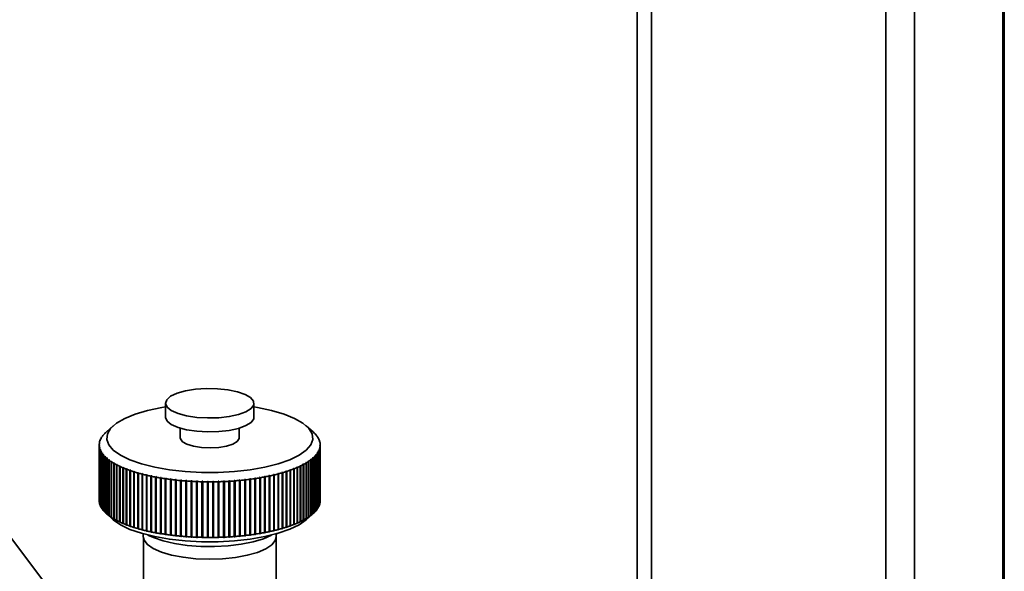
# Paper-space layout 'Blatt1' of a CAD drawing. Units: millimetres. Extents: x 0 to 5940, y 0 to 4200.
# Drawn here: x 5386 to 5519, y 1248 to 1323 of the extents above; entities that cross this region are included whole.
import ezdxf

# ---------------------------------------------------------------- set-up
doc = ezdxf.new("R2010")
doc.units = ezdxf.units.MM
doc.header["$LTSCALE"] = 10

psp = doc.layouts.new('Blatt1')

# ---------------------------------------------------------------- linework, layer by layer
at = {"color": 7, "linetype": 'Continuous', "lineweight": 35}
for p, q in [((5519.19, 1419.8), (5519.19, 815.09)), ((5519.38, 815.44), (5519.38, 1419.97)), ((5507.17, 1415.16), (5507.17, 804.48)), ((5503.3, 1401.41), (5503.3, 1157.46)), ((5471.5, 1373.37), (5471.5, 1161.46)), ((5469.56, 1371.66), (5469.56, 1160.92)), ((5405.54, 1271.04), (5405.54, 1269.15)), ((5417.54, 1269.15), (5417.54, 1271.04)), ((5397.25, 1266.9), (5397.29, 1266.94)), ((5397.32, 1266.98), (5397.28, 1266.93)), ((5397.28, 1266.93), (5397.28, 1266.93)), ((5397.29, 1266.94), (5397.32, 1266.98)), ((5397.49, 1267.13), (5397.53, 1267.18)), ((5398.44, 1267.98), (5397.51, 1267.15)), ((5407.54, 1267.66), (5407.54, 1266.33)), ((5415.54, 1266.33), (5415.54, 1267.66)), ((5425.57, 1267.15), (5424.63, 1267.98)), ((5425.73, 1267), (5425.68, 1267.04)), ((5425.68, 1267.04), (5425.72, 1267.01)), ((5425.72, 1267.01), (5425.76, 1266.97)), ((5425.73, 1267), (5425.73, 1267)), ((5396.62, 1265.78), (5396.57, 1265.73)), ((5396.57, 1265.7), (5396.62, 1265.75)), ((5396.57, 1265.73), (5396.57, 1265.71)), ((5396.62, 1265.75), (5396.62, 1265.78)), ((5396.63, 1265.94), (5396.68, 1265.99)), ((5396.69, 1266.02), (5396.64, 1265.98)), ((5396.64, 1265.98), (5396.64, 1265.95)), ((5396.68, 1265.99), (5396.69, 1266.02)), ((5396.73, 1266.19), (5396.78, 1266.23)), ((5396.8, 1266.26), (5396.75, 1266.22)), ((5396.75, 1266.22), (5396.75, 1266.2)), ((5396.78, 1266.23), (5396.8, 1266.26)), ((5396.87, 1266.43), (5396.92, 1266.47)), ((5396.94, 1266.5), (5396.89, 1266.46)), ((5396.89, 1266.46), (5396.89, 1266.45)), ((5396.92, 1266.47), (5396.94, 1266.5)), ((5397.04, 1266.67), (5397.09, 1266.71)), ((5397.11, 1266.74), (5397.07, 1266.7)), ((5397.07, 1266.7), (5397.07, 1266.69)), ((5397.09, 1266.71), (5397.11, 1266.74)), ((5425.95, 1266.76), (5425.9, 1266.81)), ((5425.9, 1266.81), (5425.93, 1266.78)), ((5425.93, 1266.78), (5425.98, 1266.73)), ((5425.95, 1266.76), (5425.95, 1266.76)), ((5426.14, 1266.53), (5426.09, 1266.57)), ((5426.09, 1266.57), (5426.11, 1266.54)), ((5426.11, 1266.54), (5426.16, 1266.49)), ((5426.14, 1266.51), (5426.14, 1266.53)), ((5426.29, 1266.29), (5426.24, 1266.33)), ((5426.24, 1266.33), (5426.26, 1266.3)), ((5426.26, 1266.3), (5426.31, 1266.25)), ((5426.29, 1266.27), (5426.29, 1266.29)), ((5426.4, 1266.04), (5426.35, 1266.09)), ((5426.35, 1266.09), (5426.37, 1266.06)), ((5426.37, 1266.06), (5426.42, 1266.01)), ((5426.4, 1266.02), (5426.4, 1266.04)), ((5426.48, 1265.8), (5426.43, 1265.85)), ((5426.43, 1265.85), (5426.44, 1265.81)), ((5426.44, 1265.81), (5426.49, 1265.77)), ((5426.48, 1265.77), (5426.48, 1265.8)), ((5426.53, 1265.56), (5426.48, 1265.6)), ((5426.48, 1265.6), (5426.48, 1265.57)), ((5426.48, 1265.57), (5426.53, 1265.52)), ((5426.53, 1265.53), (5426.53, 1265.56)), ((5396.59, 1265.53), (5396.54, 1265.49)), ((5396.54, 1265.45), (5396.59, 1265.5)), ((5396.54, 1265.49), (5396.54, 1265.46)), ((5396.54, 1265.38), (5396.54, 1257.84)), ((5396.59, 1265.29), (5396.54, 1265.24)), ((5396.54, 1265.24), (5396.54, 1257.7)), ((5396.55, 1265.21), (5396.6, 1265.26)), ((5396.55, 1257.67), (5396.55, 1265.21)), ((5396.63, 1265.05), (5396.58, 1265)), ((5396.58, 1265), (5396.58, 1257.45)), ((5396.59, 1265.5), (5396.59, 1265.53)), ((5396.6, 1265.26), (5396.59, 1265.29)), ((5396.59, 1265.25), (5396.59, 1265.29)), ((5396.59, 1264.96), (5396.64, 1265.01)), ((5396.59, 1257.42), (5396.59, 1264.96)), ((5396.64, 1265.01), (5396.63, 1265.05)), ((5396.63, 1265), (5396.63, 1265.05)), ((5396.71, 1264.8), (5396.66, 1264.75)), ((5396.66, 1264.75), (5396.66, 1257.21)), ((5396.67, 1264.72), (5396.72, 1264.77)), ((5396.67, 1257.18), (5396.67, 1264.72)), ((5396.72, 1264.77), (5396.71, 1264.8)), ((5396.71, 1264.76), (5396.71, 1264.8)), ((5396.82, 1264.56), (5396.77, 1264.51)), ((5396.77, 1264.51), (5396.77, 1256.97)), ((5396.78, 1264.48), (5396.83, 1264.53)), ((5396.78, 1256.94), (5396.78, 1264.48)), ((5396.83, 1264.53), (5396.82, 1264.56)), ((5396.82, 1264.51), (5396.82, 1264.56)), ((5396.96, 1264.32), (5396.91, 1264.27)), ((5396.91, 1264.27), (5396.91, 1256.73)), ((5396.93, 1264.24), (5396.98, 1264.29)), ((5396.93, 1256.7), (5396.93, 1264.24)), ((5396.98, 1264.29), (5396.96, 1264.32)), ((5396.96, 1264.26), (5396.96, 1264.32)), ((5426.16, 1264.39), (5426.13, 1264.35)), ((5426.13, 1264.35), (5426.18, 1264.3)), ((5426.2, 1264.34), (5426.16, 1264.39)), ((5426.16, 1264.33), (5426.16, 1264.39)), ((5426.18, 1264.3), (5426.18, 1256.76)), ((5426.2, 1256.79), (5426.2, 1264.34)), ((5426.29, 1264.63), (5426.28, 1264.59)), ((5426.28, 1264.59), (5426.32, 1264.54)), ((5426.34, 1264.58), (5426.29, 1264.63)), ((5426.29, 1264.58), (5426.29, 1264.63)), ((5426.32, 1264.54), (5426.32, 1257)), ((5426.34, 1257.04), (5426.34, 1264.58)), ((5426.39, 1264.87), (5426.38, 1264.84)), ((5426.38, 1264.84), (5426.43, 1264.79)), ((5426.44, 1264.82), (5426.39, 1264.87)), ((5426.39, 1264.83), (5426.39, 1264.87)), ((5426.43, 1264.79), (5426.43, 1257.25)), ((5426.44, 1257.28), (5426.44, 1264.82)), ((5426.46, 1265.11), (5426.45, 1265.08)), ((5426.45, 1265.08), (5426.5, 1265.03)), ((5426.51, 1265.07), (5426.46, 1265.11)), ((5426.46, 1265.07), (5426.46, 1265.11)), ((5426.53, 1265.31), (5426.48, 1265.36)), ((5426.48, 1265.36), (5426.48, 1265.32)), ((5426.48, 1265.32), (5426.48, 1265.36)), ((5426.48, 1265.32), (5426.53, 1265.28)), ((5426.5, 1265.03), (5426.5, 1257.49)), ((5426.51, 1257.52), (5426.51, 1265.07)), ((5426.53, 1257.77), (5426.53, 1265.31)), ((5426.53, 1265.28), (5426.53, 1257.73)), ((5426.54, 1257.84), (5426.54, 1265.38)), ((5397.14, 1264.08), (5397.09, 1264.03)), ((5397.09, 1264.03), (5397.09, 1256.49)), ((5397.12, 1264), (5397.17, 1264.05)), ((5397.12, 1256.46), (5397.12, 1264)), ((5397.17, 1264.05), (5397.14, 1264.08)), ((5397.14, 1264.02), (5397.14, 1264.08)), ((5397.36, 1263.85), (5397.31, 1263.8)), ((5397.31, 1263.8), (5397.31, 1256.26)), ((5397.34, 1263.77), (5397.39, 1263.82)), ((5397.34, 1256.22), (5397.34, 1263.77)), ((5397.39, 1263.82), (5397.36, 1263.85)), ((5397.36, 1263.78), (5397.36, 1263.85)), ((5397.61, 1263.62), (5397.56, 1263.57)), ((5397.56, 1263.57), (5397.56, 1256.02)), ((5397.6, 1263.54), (5397.64, 1263.59)), ((5397.6, 1255.99), (5397.6, 1263.54)), ((5397.64, 1263.59), (5397.61, 1263.62)), ((5397.61, 1263.55), (5397.61, 1263.62)), ((5397.89, 1263.39), (5397.84, 1263.34)), ((5397.84, 1263.34), (5397.84, 1255.8)), ((5397.93, 1263.36), (5397.89, 1263.39)), ((5397.89, 1263.32), (5397.89, 1263.39)), ((5397.89, 1263.31), (5397.93, 1263.36)), ((5397.89, 1255.77), (5397.89, 1263.31)), ((5398.21, 1263.17), (5398.16, 1263.12)), ((5398.16, 1263.12), (5398.16, 1255.58)), ((5398.25, 1263.14), (5398.21, 1263.17)), ((5398.21, 1255.54), (5398.21, 1263.17)), ((5398.21, 1263.09), (5398.25, 1263.14)), ((5398.21, 1255.55), (5398.21, 1263.09)), ((5398.55, 1262.96), (5398.51, 1262.9)), ((5398.51, 1262.9), (5398.51, 1255.36)), ((5398.6, 1262.93), (5398.55, 1262.96)), ((5398.55, 1255.32), (5398.55, 1262.96)), ((5398.56, 1262.87), (5398.6, 1262.93)), ((5424.62, 1263.02), (5424.57, 1262.99)), ((5424.57, 1262.99), (5424.61, 1262.93)), ((5424.61, 1262.93), (5424.61, 1255.39)), ((5424.66, 1262.96), (5424.62, 1263.02)), ((5424.62, 1255.38), (5424.62, 1263.02)), ((5424.66, 1255.42), (5424.66, 1262.96)), ((5424.96, 1263.23), (5424.91, 1263.2)), ((5424.91, 1263.2), (5424.96, 1263.15)), ((5425, 1263.18), (5424.96, 1263.23)), ((5424.96, 1263.15), (5424.96, 1263.23)), ((5424.96, 1263.15), (5424.96, 1255.61)), ((5425, 1255.64), (5425, 1263.18)), ((5425.26, 1263.46), (5425.22, 1263.43)), ((5425.22, 1263.43), (5425.27, 1263.37)), ((5425.31, 1263.4), (5425.26, 1263.46)), ((5425.26, 1263.38), (5425.26, 1263.46)), ((5425.27, 1263.37), (5425.27, 1255.83)), ((5425.31, 1255.86), (5425.31, 1263.4)), ((5425.5, 1263.65), (5425.55, 1263.6)), ((5425.59, 1263.63), (5425.54, 1263.68)), ((5425.54, 1263.61), (5425.54, 1263.68)), ((5425.55, 1263.6), (5425.55, 1256.06)), ((5425.59, 1256.09), (5425.59, 1263.63)), ((5425.78, 1263.91), (5425.75, 1263.88)), ((5425.75, 1263.88), (5425.8, 1263.83)), ((5425.83, 1263.86), (5425.78, 1263.91)), ((5425.78, 1263.85), (5425.78, 1263.91)), ((5425.8, 1263.83), (5425.8, 1256.29)), ((5425.83, 1256.32), (5425.83, 1263.86)), ((5425.98, 1264.15), (5425.96, 1264.12)), ((5425.96, 1264.12), (5426.01, 1264.07)), ((5426.03, 1264.1), (5425.98, 1264.15)), ((5425.98, 1264.09), (5425.98, 1264.15)), ((5426.01, 1264.07), (5426.01, 1256.52)), ((5426.03, 1256.56), (5426.03, 1264.1)), ((5392.43, 1242.36), (5377.36, 1262.36)), ((5398.56, 1255.33), (5398.56, 1262.87)), ((5398.93, 1262.75), (5398.89, 1262.69)), ((5398.89, 1262.69), (5398.89, 1255.15)), ((5398.99, 1262.72), (5398.93, 1262.75)), ((5398.93, 1255.11), (5398.93, 1262.75)), ((5398.95, 1262.66), (5398.99, 1262.72)), ((5398.95, 1255.12), (5398.95, 1262.66)), ((5399.34, 1262.55), (5399.3, 1262.49)), ((5399.3, 1262.49), (5399.3, 1254.95)), ((5399.4, 1262.52), (5399.34, 1262.55)), ((5399.34, 1254.91), (5399.34, 1262.55)), ((5399.36, 1262.46), (5399.4, 1262.52)), ((5399.36, 1254.92), (5399.36, 1262.46)), ((5399.78, 1262.35), (5399.74, 1262.29)), ((5399.74, 1262.29), (5399.74, 1254.75)), ((5399.84, 1262.32), (5399.78, 1262.35)), ((5399.78, 1254.71), (5399.78, 1262.35)), ((5399.81, 1262.27), (5399.84, 1262.32)), ((5399.81, 1254.72), (5399.81, 1262.27)), ((5400.25, 1262.16), (5400.21, 1262.1)), ((5400.21, 1262.1), (5400.21, 1254.56)), ((5400.32, 1262.14), (5400.25, 1262.16)), ((5400.25, 1254.52), (5400.25, 1262.16)), ((5400.28, 1262.08), (5400.32, 1262.14)), ((5400.28, 1254.54), (5400.28, 1262.08)), ((5400.74, 1261.98), (5400.71, 1261.92)), ((5400.71, 1261.92), (5400.71, 1254.38)), ((5400.81, 1261.96), (5400.74, 1261.98)), ((5400.74, 1254.34), (5400.74, 1261.98)), ((5400.78, 1261.9), (5400.81, 1261.96)), ((5400.78, 1254.36), (5400.78, 1261.9)), ((5401.26, 1261.81), (5401.23, 1261.75)), ((5401.23, 1261.75), (5401.23, 1254.21)), ((5401.34, 1261.79), (5401.26, 1261.81)), ((5401.26, 1254.17), (5401.26, 1261.81)), ((5401.3, 1261.73), (5401.34, 1261.79)), ((5401.3, 1254.18), (5401.3, 1261.73)), ((5401.81, 1261.64), (5401.78, 1261.59)), ((5401.78, 1261.59), (5401.78, 1254.04)), ((5401.89, 1261.62), (5401.81, 1261.64)), ((5401.81, 1254.01), (5401.81, 1261.64)), ((5401.85, 1261.56), (5401.89, 1261.62)), ((5401.85, 1254.02), (5401.85, 1261.56)), ((5421.42, 1261.69), (5421.34, 1261.67)), ((5421.34, 1261.67), (5421.37, 1261.61)), ((5421.37, 1261.61), (5421.37, 1254.07)), ((5421.45, 1261.63), (5421.42, 1261.69)), ((5421.42, 1254.05), (5421.42, 1261.69)), ((5421.45, 1254.09), (5421.45, 1261.63)), ((5421.95, 1261.86), (5421.88, 1261.83)), ((5421.88, 1261.83), (5421.92, 1261.77)), ((5421.92, 1261.77), (5421.92, 1254.23)), ((5421.99, 1261.8), (5421.95, 1261.86)), ((5421.95, 1254.22), (5421.95, 1261.86)), ((5421.99, 1254.25), (5421.99, 1261.8)), ((5422.47, 1262.03), (5422.4, 1262.01)), ((5422.4, 1262.01), (5422.44, 1261.95)), ((5422.44, 1261.95), (5422.44, 1254.4)), ((5422.5, 1261.97), (5422.47, 1262.03)), ((5422.47, 1254.39), (5422.47, 1262.03)), ((5422.5, 1254.43), (5422.5, 1261.97)), ((5422.96, 1262.21), (5422.89, 1262.19)), ((5422.89, 1262.19), (5422.93, 1262.13)), ((5422.93, 1262.13), (5422.93, 1254.59)), ((5422.99, 1262.16), (5422.96, 1262.21)), ((5422.96, 1254.58), (5422.96, 1262.21)), ((5422.99, 1254.61), (5422.99, 1262.16)), ((5423.41, 1262.4), (5423.35, 1262.38)), ((5423.35, 1262.38), (5423.39, 1262.32)), ((5423.39, 1262.32), (5423.39, 1254.78)), ((5423.45, 1262.35), (5423.41, 1262.4)), ((5423.41, 1254.77), (5423.41, 1262.4)), ((5423.45, 1254.8), (5423.45, 1262.35)), ((5423.85, 1262.6), (5423.79, 1262.57)), ((5423.79, 1262.57), (5423.83, 1262.52)), ((5423.83, 1262.52), (5423.83, 1254.98)), ((5423.89, 1262.54), (5423.85, 1262.6)), ((5423.85, 1254.96), (5423.85, 1262.6)), ((5423.89, 1255), (5423.89, 1262.54)), ((5424.25, 1262.81), (5424.19, 1262.78)), ((5424.19, 1262.78), (5424.24, 1262.72)), ((5424.24, 1262.72), (5424.24, 1255.18)), ((5424.29, 1262.75), (5424.25, 1262.81)), ((5424.25, 1255.17), (5424.25, 1262.81)), ((5424.29, 1255.21), (5424.29, 1262.75)), ((5402.38, 1261.49), (5402.35, 1261.43)), ((5402.35, 1261.43), (5402.35, 1253.89)), ((5402.46, 1261.47), (5402.38, 1261.49)), ((5402.38, 1253.85), (5402.38, 1261.49)), ((5402.43, 1261.41), (5402.46, 1261.47)), ((5402.43, 1253.87), (5402.43, 1261.41)), ((5402.97, 1261.35), (5402.94, 1261.28)), ((5402.94, 1261.28), (5402.94, 1253.74)), ((5403.05, 1261.33), (5402.97, 1261.35)), ((5402.97, 1253.71), (5402.97, 1261.35)), ((5403.02, 1261.27), (5403.05, 1261.33)), ((5403.02, 1253.72), (5403.02, 1261.27)), ((5403.58, 1261.21), (5403.56, 1261.15)), ((5403.56, 1261.15), (5403.56, 1253.61)), ((5403.67, 1261.19), (5403.58, 1261.21)), ((5403.58, 1253.57), (5403.58, 1261.21)), ((5403.64, 1261.13), (5403.67, 1261.19)), ((5403.64, 1253.59), (5403.64, 1261.13)), ((5404.21, 1261.09), (5404.19, 1261.02)), ((5404.19, 1261.02), (5404.19, 1253.48)), ((5404.3, 1261.07), (5404.21, 1261.09)), ((5404.21, 1253.45), (5404.21, 1261.09)), ((5404.28, 1261.01), (5404.3, 1261.07)), ((5404.28, 1253.46), (5404.28, 1261.01)), ((5404.86, 1260.97), (5404.84, 1260.91)), ((5404.84, 1260.91), (5404.84, 1253.37)), ((5404.95, 1260.96), (5404.86, 1260.97)), ((5404.86, 1253.33), (5404.86, 1260.97)), ((5404.93, 1260.89), (5404.95, 1260.96)), ((5404.93, 1253.35), (5404.93, 1260.89)), ((5405.53, 1260.87), (5405.51, 1260.8)), ((5405.51, 1260.8), (5405.51, 1253.26)), ((5405.62, 1260.85), (5405.53, 1260.87)), ((5405.53, 1253.23), (5405.53, 1260.87)), ((5405.6, 1260.79), (5405.62, 1260.85)), ((5405.6, 1253.25), (5405.6, 1260.79)), ((5406.2, 1260.77), (5406.19, 1260.71)), ((5406.19, 1260.71), (5406.19, 1253.17)), ((5406.2, 1253.14), (5406.2, 1260.77)), ((5406.28, 1260.7), (5406.3, 1260.76)), ((5406.28, 1253.16), (5406.28, 1260.7)), ((5406.9, 1260.69), (5406.88, 1260.63)), ((5406.88, 1260.63), (5406.88, 1253.09)), ((5406.99, 1260.68), (5406.9, 1260.69)), ((5406.9, 1253.06), (5406.9, 1260.69)), ((5406.98, 1260.62), (5406.99, 1260.68)), ((5406.98, 1253.08), (5406.98, 1260.62)), ((5407.6, 1260.62), (5407.59, 1260.56)), ((5407.59, 1260.56), (5407.59, 1253.02)), ((5407.7, 1260.61), (5407.6, 1260.62)), ((5407.6, 1252.99), (5407.6, 1260.62)), ((5407.68, 1260.55), (5407.7, 1260.61)), ((5407.68, 1253.01), (5407.68, 1260.55)), ((5408.31, 1260.56), (5408.3, 1260.5)), ((5408.3, 1260.5), (5408.3, 1252.96)), ((5408.41, 1260.56), (5408.31, 1260.56)), ((5408.31, 1252.93), (5408.31, 1260.56)), ((5408.4, 1260.49), (5408.41, 1260.56)), ((5408.4, 1252.95), (5408.4, 1260.49)), ((5409.03, 1260.52), (5409.02, 1260.45)), ((5409.02, 1260.45), (5409.02, 1252.91)), ((5409.13, 1260.51), (5409.03, 1260.52)), ((5409.03, 1252.88), (5409.03, 1260.52)), ((5409.12, 1260.45), (5409.13, 1260.51)), ((5409.12, 1252.91), (5409.12, 1260.45)), ((5409.76, 1260.48), (5409.75, 1260.42)), ((5409.75, 1260.42), (5409.75, 1252.88)), ((5409.86, 1260.48), (5409.76, 1260.48)), ((5409.76, 1252.84), (5409.76, 1260.48)), ((5409.85, 1260.41), (5409.86, 1260.48)), ((5409.85, 1252.87), (5409.85, 1260.41)), ((5410.49, 1260.46), (5410.48, 1260.39)), ((5410.48, 1260.39), (5410.48, 1252.85)), ((5410.59, 1260.46), (5410.49, 1260.46)), ((5410.49, 1252.82), (5410.49, 1260.46)), ((5410.58, 1260.39), (5410.59, 1260.46)), ((5410.58, 1252.85), (5410.58, 1260.39)), ((5411.32, 1260.45), (5411.22, 1260.45)), ((5411.22, 1260.45), (5411.22, 1260.38)), ((5411.22, 1252.81), (5411.22, 1260.45)), ((5411.22, 1260.38), (5411.22, 1252.84)), ((5411.32, 1260.38), (5411.32, 1260.45)), ((5411.32, 1252.84), (5411.32, 1260.38)), ((5412.05, 1260.45), (5411.95, 1260.45)), ((5411.95, 1260.45), (5411.96, 1260.38)), ((5411.96, 1260.38), (5411.96, 1252.84)), ((5412.06, 1260.39), (5412.05, 1260.45)), ((5412.05, 1252.81), (5412.05, 1260.45)), ((5412.06, 1252.84), (5412.06, 1260.39)), ((5412.79, 1260.46), (5412.69, 1260.46)), ((5412.69, 1260.46), (5412.69, 1260.4)), ((5412.69, 1260.4), (5412.69, 1252.85)), ((5412.79, 1260.4), (5412.79, 1260.46)), ((5412.79, 1252.83), (5412.79, 1260.46)), ((5412.79, 1252.86), (5412.79, 1260.4)), ((5413.52, 1260.49), (5413.42, 1260.49)), ((5413.42, 1260.49), (5413.42, 1260.42)), ((5413.42, 1260.42), (5413.42, 1252.88)), ((5413.52, 1260.43), (5413.52, 1260.49)), ((5413.52, 1252.85), (5413.52, 1260.49)), ((5413.52, 1252.88), (5413.52, 1260.43)), ((5414.24, 1260.53), (5414.14, 1260.52)), ((5414.14, 1260.52), (5414.15, 1260.46)), ((5414.15, 1260.46), (5414.15, 1252.92)), ((5414.25, 1260.47), (5414.24, 1260.53)), ((5414.24, 1252.89), (5414.24, 1260.53)), ((5414.25, 1252.92), (5414.25, 1260.47)), ((5414.96, 1260.58), (5414.86, 1260.57)), ((5414.86, 1260.57), (5414.87, 1260.51)), ((5414.87, 1260.51), (5414.87, 1252.97)), ((5414.97, 1260.52), (5414.96, 1260.58)), ((5414.96, 1252.94), (5414.96, 1260.58)), ((5414.97, 1252.97), (5414.97, 1260.52)), ((5415.67, 1260.64), (5415.57, 1260.63)), ((5415.57, 1260.63), (5415.59, 1260.57)), ((5415.59, 1260.57), (5415.59, 1253.03)), ((5415.68, 1260.58), (5415.67, 1260.64)), ((5415.67, 1253), (5415.67, 1260.64)), ((5415.68, 1253.03), (5415.68, 1260.58)), ((5416.37, 1260.71), (5416.27, 1260.7)), ((5416.27, 1260.7), (5416.29, 1260.64)), ((5416.29, 1260.64), (5416.29, 1253.1)), ((5416.39, 1260.65), (5416.37, 1260.71)), ((5416.37, 1253.08), (5416.37, 1260.71)), ((5416.39, 1253.11), (5416.39, 1260.65)), ((5417.06, 1260.8), (5416.96, 1260.79)), ((5416.96, 1260.79), (5416.98, 1260.72)), ((5416.98, 1260.72), (5416.98, 1253.18)), ((5417.08, 1260.74), (5417.06, 1260.8)), ((5417.06, 1253.16), (5417.06, 1260.8)), ((5417.08, 1253.19), (5417.08, 1260.74)), ((5417.73, 1260.89), (5417.64, 1260.88)), ((5417.64, 1260.88), (5417.66, 1260.82)), ((5417.66, 1260.82), (5417.66, 1253.28)), ((5417.75, 1260.83), (5417.73, 1260.89)), ((5417.73, 1253.26), (5417.73, 1260.89)), ((5417.75, 1253.29), (5417.75, 1260.83)), ((5418.39, 1261), (5418.3, 1260.99)), ((5418.3, 1260.99), (5418.33, 1260.92)), ((5418.33, 1260.92), (5418.33, 1253.38)), ((5418.42, 1260.94), (5418.39, 1261)), ((5418.39, 1253.36), (5418.39, 1261)), ((5418.42, 1253.4), (5418.42, 1260.94)), ((5419.04, 1261.12), (5418.95, 1261.1)), ((5418.95, 1261.1), (5418.97, 1261.04)), ((5418.97, 1261.04), (5418.97, 1253.5)), ((5419.06, 1261.06), (5419.04, 1261.12)), ((5419.04, 1253.48), (5419.04, 1261.12)), ((5419.06, 1253.51), (5419.06, 1261.06)), ((5419.66, 1261.25), (5419.58, 1261.23)), ((5419.58, 1261.23), (5419.61, 1261.17)), ((5419.61, 1261.17), (5419.61, 1253.63)), ((5419.69, 1261.19), (5419.66, 1261.25)), ((5419.66, 1253.61), (5419.66, 1261.25)), ((5419.69, 1253.64), (5419.69, 1261.19)), ((5420.27, 1261.38), (5420.19, 1261.37)), ((5420.19, 1261.37), (5420.22, 1261.3)), ((5420.22, 1261.3), (5420.22, 1253.76)), ((5420.3, 1261.32), (5420.27, 1261.38)), ((5420.27, 1253.75), (5420.27, 1261.38)), ((5420.3, 1253.78), (5420.3, 1261.32)), ((5420.85, 1261.53), (5420.77, 1261.51)), ((5420.77, 1261.51), (5420.81, 1261.45)), ((5420.81, 1261.45), (5420.81, 1253.91)), ((5420.88, 1261.47), (5420.85, 1261.53)), ((5420.85, 1253.9), (5420.85, 1261.53)), ((5420.88, 1253.93), (5420.88, 1261.47)), ((5396.54, 1257.7), (5396.55, 1257.7)), ((5426.53, 1257.77), (5426.53, 1257.77)), ((5396.58, 1257.45), (5396.59, 1257.45)), ((5396.66, 1257.21), (5396.67, 1257.2)), ((5396.77, 1256.97), (5396.78, 1256.95)), ((5396.91, 1256.73), (5396.93, 1256.71)), ((5397.09, 1256.49), (5397.12, 1256.47)), ((5397.31, 1256.26), (5397.34, 1256.23)), ((5425.8, 1256.29), (5425.83, 1256.32)), ((5426.01, 1256.53), (5426.03, 1256.56)), ((5426.18, 1256.77), (5426.2, 1256.79)), ((5426.32, 1257.02), (5426.34, 1257.04)), ((5426.43, 1257.27), (5426.44, 1257.28)), ((5426.5, 1257.52), (5426.51, 1257.52)), ((5397.51, 1256.07), (5398.44, 1255.25)), ((5397.56, 1256.02), (5397.61, 1255.98)), ((5397.64, 1255.95), (5397.6, 1255.99)), ((5397.61, 1255.98), (5397.64, 1255.95)), ((5397.61, 1255.98), (5397.61, 1255.98)), ((5397.84, 1255.8), (5397.89, 1255.76)), ((5397.93, 1255.73), (5397.89, 1255.77)), ((5397.89, 1255.76), (5397.93, 1255.73)), ((5397.89, 1255.76), (5397.89, 1255.76)), ((5398.16, 1255.58), (5398.21, 1255.54)), ((5398.25, 1255.51), (5398.21, 1255.55)), ((5398.21, 1255.54), (5398.25, 1255.51)), ((5398.51, 1255.36), (5398.55, 1255.32)), ((5398.55, 1255.32), (5398.6, 1255.29)), ((5398.6, 1255.29), (5398.56, 1255.33)), ((5398.89, 1255.15), (5398.93, 1255.11)), ((5398.93, 1255.11), (5398.99, 1255.08)), ((5398.99, 1255.08), (5398.95, 1255.12)), ((5399.3, 1254.95), (5399.34, 1254.91)), ((5399.34, 1254.91), (5399.4, 1254.88)), ((5399.4, 1254.88), (5399.36, 1254.92)), ((5423.83, 1254.98), (5423.79, 1254.94)), ((5423.79, 1254.94), (5423.85, 1254.96)), ((5423.85, 1254.96), (5423.89, 1255)), ((5424.24, 1255.18), (5424.19, 1255.14)), ((5424.19, 1255.14), (5424.25, 1255.17)), ((5424.25, 1255.17), (5424.29, 1255.21)), ((5424.61, 1255.39), (5424.57, 1255.35)), ((5424.57, 1255.35), (5424.62, 1255.38)), ((5424.62, 1255.38), (5424.66, 1255.42)), ((5424.63, 1255.25), (5425.57, 1256.07)), ((5424.96, 1255.61), (5424.91, 1255.57)), ((5424.91, 1255.57), (5424.96, 1255.6)), ((5424.96, 1255.6), (5425, 1255.64)), ((5424.96, 1255.6), (5424.96, 1255.61)), ((5425.27, 1255.83), (5425.22, 1255.79)), ((5425.22, 1255.79), (5425.26, 1255.82)), ((5425.26, 1255.82), (5425.31, 1255.86)), ((5425.26, 1255.82), (5425.26, 1255.82)), ((5425.55, 1256.06), (5425.5, 1256.02)), ((5425.55, 1256.06), (5425.59, 1256.09)), ((5399.74, 1254.75), (5399.78, 1254.71)), ((5399.78, 1254.71), (5399.84, 1254.69)), ((5399.84, 1254.69), (5399.81, 1254.72)), ((5400.21, 1254.56), (5400.25, 1254.52)), ((5400.25, 1254.52), (5400.32, 1254.5)), ((5400.32, 1254.5), (5400.28, 1254.54)), ((5400.71, 1254.38), (5400.74, 1254.34)), ((5400.74, 1254.34), (5400.81, 1254.32)), ((5400.81, 1254.32), (5400.78, 1254.36)), ((5401.23, 1254.21), (5401.26, 1254.17)), ((5401.26, 1254.17), (5401.34, 1254.15)), ((5401.34, 1254.15), (5401.3, 1254.18)), ((5401.78, 1254.04), (5401.81, 1254.01)), ((5401.81, 1254.01), (5401.89, 1253.99)), ((5401.89, 1253.99), (5401.85, 1254.02)), ((5402.35, 1253.89), (5402.38, 1253.85)), ((5402.38, 1253.85), (5402.46, 1253.83)), ((5402.46, 1253.83), (5402.43, 1253.87)), ((5402.94, 1253.74), (5402.97, 1253.71)), ((5402.97, 1253.71), (5403.05, 1253.69)), ((5403.05, 1253.69), (5403.02, 1253.72)), ((5403.56, 1253.61), (5403.58, 1253.57)), ((5403.58, 1253.57), (5403.67, 1253.56)), ((5403.67, 1253.56), (5403.64, 1253.59)), ((5419.61, 1253.63), (5419.58, 1253.59)), ((5419.58, 1253.59), (5419.66, 1253.61)), ((5419.66, 1253.61), (5419.69, 1253.64)), ((5420.22, 1253.76), (5420.19, 1253.73)), ((5420.19, 1253.73), (5420.27, 1253.75)), ((5420.27, 1253.75), (5420.3, 1253.78)), ((5420.81, 1253.91), (5420.77, 1253.87)), ((5420.77, 1253.87), (5420.85, 1253.9)), ((5420.85, 1253.9), (5420.88, 1253.93)), ((5421.37, 1254.07), (5421.34, 1254.03)), ((5421.34, 1254.03), (5421.42, 1254.05)), ((5421.42, 1254.05), (5421.45, 1254.09)), ((5421.92, 1254.23), (5421.88, 1254.2)), ((5421.88, 1254.2), (5421.95, 1254.22)), ((5421.95, 1254.22), (5421.99, 1254.25)), ((5422.44, 1254.4), (5422.4, 1254.37)), ((5422.4, 1254.37), (5422.47, 1254.39)), ((5422.47, 1254.39), (5422.5, 1254.43)), ((5422.93, 1254.59), (5422.89, 1254.55)), ((5422.89, 1254.55), (5422.96, 1254.58)), ((5422.96, 1254.58), (5422.99, 1254.61)), ((5423.39, 1254.78), (5423.35, 1254.74)), ((5423.35, 1254.74), (5423.41, 1254.77)), ((5423.41, 1254.77), (5423.45, 1254.8)), ((5402.54, 1252.9), (5402.54, 1242.65)), ((5404.19, 1253.48), (5404.21, 1253.45)), ((5404.21, 1253.45), (5404.3, 1253.43)), ((5404.3, 1253.43), (5404.28, 1253.46)), ((5404.84, 1253.37), (5404.86, 1253.33)), ((5404.86, 1253.33), (5404.95, 1253.32)), ((5404.95, 1253.32), (5404.93, 1253.35)), ((5405.51, 1253.26), (5405.53, 1253.23)), ((5405.53, 1253.23), (5405.62, 1253.22)), ((5405.62, 1253.22), (5405.6, 1253.25)), ((5406.19, 1253.17), (5406.2, 1253.14)), ((5406.3, 1253.13), (5406.28, 1253.16)), ((5406.88, 1253.09), (5406.9, 1253.06)), ((5406.9, 1253.06), (5406.99, 1253.05)), ((5406.99, 1253.05), (5406.98, 1253.08)), ((5407.59, 1253.02), (5407.6, 1252.99)), ((5407.6, 1252.99), (5407.7, 1252.98)), ((5407.7, 1252.98), (5407.68, 1253.01)), ((5408.3, 1252.96), (5408.31, 1252.93)), ((5408.31, 1252.93), (5408.41, 1252.92)), ((5408.41, 1252.92), (5408.4, 1252.95)), ((5409.02, 1252.91), (5409.03, 1252.88)), ((5409.03, 1252.88), (5409.13, 1252.87)), ((5409.13, 1252.87), (5409.12, 1252.91)), ((5409.75, 1252.88), (5409.76, 1252.84)), ((5409.76, 1252.84), (5409.86, 1252.84)), ((5409.86, 1252.84), (5409.85, 1252.87)), ((5410.48, 1252.85), (5410.49, 1252.82)), ((5410.49, 1252.82), (5410.59, 1252.82)), ((5410.59, 1252.82), (5410.58, 1252.85)), ((5411.22, 1252.84), (5411.22, 1252.81)), ((5411.22, 1252.81), (5411.32, 1252.81)), ((5411.32, 1252.81), (5411.32, 1252.84)), ((5411.96, 1252.84), (5411.95, 1252.81)), ((5411.95, 1252.81), (5412.05, 1252.81)), ((5412.05, 1252.81), (5412.06, 1252.84)), ((5412.69, 1252.85), (5412.69, 1252.82)), ((5412.69, 1252.82), (5412.79, 1252.83)), ((5412.79, 1252.83), (5412.79, 1252.86)), ((5413.42, 1252.88), (5413.42, 1252.85)), ((5413.42, 1252.85), (5413.52, 1252.85)), ((5413.52, 1252.85), (5413.52, 1252.88)), ((5414.15, 1252.92), (5414.14, 1252.89)), ((5414.14, 1252.89), (5414.24, 1252.89)), ((5414.24, 1252.89), (5414.25, 1252.92)), ((5414.87, 1252.97), (5414.86, 1252.93)), ((5414.86, 1252.93), (5414.96, 1252.94)), ((5414.96, 1252.94), (5414.97, 1252.97)), ((5415.59, 1253.03), (5415.57, 1252.99)), ((5415.57, 1252.99), (5415.67, 1253)), ((5415.67, 1253), (5415.68, 1253.03)), ((5416.29, 1253.1), (5416.27, 1253.07)), ((5416.27, 1253.07), (5416.37, 1253.08)), ((5416.37, 1253.08), (5416.39, 1253.11)), ((5416.98, 1253.18), (5416.96, 1253.15)), ((5416.96, 1253.15), (5417.06, 1253.16)), ((5417.06, 1253.16), (5417.08, 1253.19)), ((5417.66, 1253.28), (5417.64, 1253.24)), ((5417.64, 1253.24), (5417.73, 1253.26)), ((5417.73, 1253.26), (5417.75, 1253.29)), ((5418.33, 1253.38), (5418.3, 1253.35)), ((5418.3, 1253.35), (5418.39, 1253.36)), ((5418.39, 1253.36), (5418.42, 1253.4)), ((5418.97, 1253.5), (5418.95, 1253.47)), ((5418.95, 1253.47), (5419.04, 1253.48)), ((5419.04, 1253.48), (5419.06, 1253.51)), ((5420.54, 1242.65), (5420.54, 1252.9))]:
    psp.add_line(p, q, dxfattribs=at)
at = {"color": 7, "linetype": 'Continuous', "lineweight": 35, "flags": 128}
for points in [[(5417.15, 1270.33), (5416.44, 1269.89), (5415.43, 1269.52), (5414.18, 1269.24), (5412.75, 1269.08), (5411.25, 1269.04), (5409.77, 1269.13), (5408.4, 1269.33), (5407.23, 1269.65), (5406.32, 1270.05), (5405.75, 1270.51), (5405.54, 1271.01), (5405.7, 1271.51), (5406.23, 1271.98), (5407.1, 1272.39), (5408.24, 1272.71), (5409.59, 1272.93), (5411.07, 1273.03), (5412.57, 1273.01), (5414.01, 1272.86), (5415.29, 1272.6), (5416.33, 1272.24), (5417.08, 1271.8), (5417.48, 1271.32), (5417.5, 1270.82), (5417.15, 1270.33)], [(5424.63, 1264.68), (5423.67, 1264), (5422.39, 1263.38), (5420.83, 1262.84), (5419.03, 1262.38), (5417.04, 1262.03), (5414.9, 1261.8), (5412.68, 1261.67), (5410.43, 1261.67), (5408.2, 1261.79), (5406.06, 1262.03), (5404.07, 1262.38), (5402.26, 1262.83), (5400.7, 1263.37), (5399.42, 1263.99), (5398.45, 1264.67), (5397.82, 1265.39), (5397.55, 1266.13), (5397.64, 1266.88), (5398.08, 1267.62), (5398.88, 1268.32), (5400.01, 1268.97), (5401.43, 1269.55), (5403.11, 1270.05), (5405.02, 1270.45), (5405.54, 1270.54)], [(5417.54, 1270.54), (5418.03, 1270.46), (5419.93, 1270.06), (5421.62, 1269.56), (5423.05, 1268.98), (5424.18, 1268.33), (5424.98, 1267.63), (5425.43, 1266.89), (5425.53, 1266.14), (5425.26, 1265.4), (5424.63, 1264.68)], [(5417.15, 1268.45), (5416.44, 1268), (5415.43, 1267.63), (5414.18, 1267.36), (5412.75, 1267.2), (5411.25, 1267.16), (5409.77, 1267.24), (5408.4, 1267.45), (5407.23, 1267.76), (5406.32, 1268.16), (5405.75, 1268.63), (5405.54, 1269.12), (5405.54, 1269.15)], [(5417.54, 1269.15), (5417.5, 1268.93), (5417.15, 1268.45)], [(5415.28, 1265.85), (5414.69, 1265.51), (5413.83, 1265.23), (5412.76, 1265.06), (5411.59, 1264.99), (5410.41, 1265.05), (5409.32, 1265.21), (5408.44, 1265.48), (5407.83, 1265.82), (5407.55, 1266.21), (5407.54, 1266.33)], [(5415.54, 1266.33), (5415.53, 1266.24), (5415.28, 1265.85)], [(5424.63, 1255.25), (5423.67, 1254.57), (5422.39, 1253.95), (5420.83, 1253.41), (5419.03, 1252.96), (5417.04, 1252.61), (5414.9, 1252.37), (5412.68, 1252.25), (5410.43, 1252.25), (5408.2, 1252.36), (5406.06, 1252.6), (5404.07, 1252.95), (5402.26, 1253.4), (5400.7, 1253.94), (5399.42, 1254.56), (5398.45, 1255.24), (5398.44, 1255.25)], [(5419.96, 1251.84), (5419.14, 1251.29), (5418.02, 1250.82), (5416.63, 1250.42), (5415.03, 1250.13), (5413.29, 1249.95), (5411.48, 1249.9), (5409.67, 1249.96), (5407.93, 1250.15), (5406.35, 1250.45), (5404.97, 1250.84), (5403.87, 1251.33), (5403.08, 1251.87), (5402.63, 1252.46), (5402.54, 1252.89)], [(5419.94, 1253.16), (5418.82, 1252.67), (5417.42, 1252.25), (5415.81, 1251.93), (5414.05, 1251.71), (5412.2, 1251.61), (5410.32, 1251.63), (5408.49, 1251.77), (5406.76, 1252.01), (5405.21, 1252.37), (5403.89, 1252.81), (5403.14, 1253.16)], [(5420.54, 1252.89), (5420.42, 1252.42), (5419.96, 1251.84)]]:
    psp.add_lwpolyline(points, dxfattribs=at)
at = {"color": 7, "linetype": 'Continuous', "lineweight": 35}
for centre, radius, start, end in [((5399.78, 1264.47), 3.51, 136.1825, 140.6172), ((5400.33, 1263.94), 4.28, 131.6434, 135.535), ((5422.58, 1263.77), 4.51, 45.7572, 49.5108), ((5423.15, 1264.34), 3.71, 40.8553, 45.1331), ((5398.24, 1265.38), 1.7, 169.1709, 176.3565), ((5398.37, 1265.35), 1.84, 161.2108, 168.0446), ((5398.59, 1265.27), 2.08, 153.8618, 160.1634), ((5398.91, 1265.12), 2.43, 147.2365, 152.9144), ((5399.31, 1264.86), 2.9, 141.3566, 146.3954), ((5423.64, 1264.76), 3.06, 35.2757, 40.1424), ((5424.06, 1265.05), 2.54, 28.9634, 34.4635), ((5424.4, 1265.24), 2.16, 21.9108, 28.0454), ((5424.65, 1265.34), 1.89, 14.1888, 20.8896), ((5424.81, 1265.38), 1.73, 5.97, 13.0812), ((5398.21, 1265.38), 1.67, 177.5239, 184.8095), ((5398.27, 1265.39), 1.73, 185.97, 193.0812), ((5398.42, 1265.43), 1.89, 194.1888, 200.8896), ((5398.67, 1265.53), 2.16, 201.9108, 208.0454), ((5399.01, 1265.71), 2.54, 208.9634, 214.4635), ((5399.43, 1266), 3.06, 215.2757, 220.1424), ((5423.77, 1265.91), 2.9, 321.3566, 326.3954), ((5424.16, 1265.65), 2.43, 327.2365, 332.9144), ((5424.48, 1265.49), 2.08, 333.8618, 340.1634), ((5424.7, 1265.41), 1.84, 341.2108, 348.0446), ((5424.83, 1265.39), 1.7, 349.1709, 356.3565), ((5424.87, 1265.38), 1.67, 357.5239, 4.8095), ((5399.93, 1266.43), 3.71, 220.8553, 225.1331), ((5400.49, 1267), 4.51, 225.7572, 229.5108), ((5401.11, 1267.73), 5.48, 230.058, 233.3573), ((5401.78, 1268.64), 6.61, 233.8389, 236.7504), ((5402.49, 1269.73), 7.9, 237.1765, 239.7597), ((5420.05, 1270.63), 8.95, 298.2685, 300.6464), ((5420.78, 1269.41), 7.53, 301.0378, 303.7064), ((5421.48, 1268.37), 6.28, 304.1468, 307.1594), ((5422.14, 1267.51), 5.19, 307.658, 311.0761), ((5422.74, 1266.83), 4.28, 311.6434, 315.535), ((5423.29, 1266.3), 3.51, 316.1825, 320.6172), ((5403.23, 1271), 9.37, 240.1389, 242.4449), ((5403.98, 1272.45), 11, 242.7848, 244.8567), ((5404.73, 1274.07), 12.79, 245.1634, 247.0376), ((5405.48, 1275.85), 14.72, 247.3161, 249.0227), ((5406.21, 1277.77), 16.77, 249.2773, 250.8415), ((5406.92, 1279.81), 18.94, 251.0758, 252.5185), ((5407.59, 1281.95), 21.18, 252.7354, 254.0744), ((5408.22, 1284.16), 23.48, 254.2764, 255.5265), ((5415.02, 1283.55), 22.84, 284.8656, 286.1389), ((5415.66, 1281.35), 20.55, 286.3448, 287.7109), ((5416.35, 1279.23), 18.33, 287.9324, 289.4068), ((5417.06, 1277.22), 16.19, 289.6464, 291.2477), ((5417.8, 1275.34), 14.17, 291.5086, 293.2588), ((5418.55, 1273.6), 12.28, 293.5446, 295.4703), ((5419.3, 1272.03), 10.54, 295.7856, 297.9183), ((5408.8, 1286.42), 25.81, 255.7157, 256.8894), ((5409.32, 1288.68), 28.13, 257.0676, 258.1757), ((5409.79, 1290.93), 30.42, 258.3445, 259.3963), ((5410.19, 1293.11), 32.65, 259.5569, 260.5604), ((5410.54, 1295.21), 34.77, 260.7141, 261.6762), ((5410.83, 1297.19), 36.77, 261.824, 262.751), ((5411.06, 1299.01), 38.6, 262.8938, 263.7911), ((5411.23, 1300.64), 40.25, 263.9297, 264.8024), ((5411.36, 1302.07), 41.68, 264.9375, 265.79), ((5411.45, 1303.27), 42.88, 265.9223, 266.7589), ((5411.5, 1304.21), 43.82, 266.8891, 267.7136), ((5411.53, 1304.88), 44.5, 267.8422, 268.6584), ((5411.54, 1305.27), 44.89, 268.786, 269.5975), ((5411.54, 1305.37), 44.99, 269.7245, 270.5348), ((5411.54, 1305.19), 44.81, 270.6619, 271.4744), ((5411.55, 1304.72), 44.34, 271.6021, 272.4203), ((5411.58, 1303.97), 43.59, 272.5492, 273.3768), ((5411.65, 1302.96), 42.58, 273.5074, 274.3481), ((5411.74, 1301.7), 41.31, 274.4811, 275.3388), ((5411.88, 1300.21), 39.82, 275.4747, 276.3538), ((5412.08, 1298.52), 38.11, 276.4935, 277.3985), ((5412.32, 1296.65), 36.23, 277.5426, 278.4787), ((5412.62, 1294.64), 34.2, 278.628, 279.6009), ((5412.99, 1292.52), 32.04, 279.7564, 280.7725), ((5413.41, 1290.31), 29.79, 280.9353, 282.0018), ((5413.89, 1288.06), 27.49, 282.1731, 283.2983), ((5414.43, 1285.79), 25.16, 283.4794, 284.6731), ((5398.21, 1257.84), 1.67, 180.0027, 184.8074), ((5398.27, 1257.85), 1.73, 185.97, 193.0812), ((5424.83, 1257.84), 1.7, 349.1709, 356.3565), ((5424.87, 1257.84), 1.67, 357.5217, 359.9996), ((5398.42, 1257.89), 1.89, 194.1888, 200.8896), ((5398.67, 1257.98), 2.16, 201.9108, 208.0454), ((5399.01, 1258.17), 2.54, 208.9634, 214.4635), ((5399.43, 1258.46), 3.06, 215.2757, 220.1424), ((5399.93, 1258.88), 3.71, 220.8553, 225.1331), ((5400.49, 1259.46), 4.51, 225.7572, 229.5108), ((5422.74, 1259.28), 4.28, 311.6434, 315.535), ((5423.29, 1258.75), 3.51, 316.1825, 320.6172), ((5423.77, 1258.37), 2.9, 321.3566, 326.3954), ((5424.16, 1258.11), 2.43, 327.2365, 332.9144), ((5424.48, 1257.95), 2.08, 333.8618, 340.1634), ((5424.7, 1257.87), 1.84, 341.2108, 348.0446), ((5401.11, 1260.19), 5.48, 230.058, 233.3573), ((5401.78, 1261.1), 6.61, 233.8389, 236.7504), ((5402.49, 1262.19), 7.9, 237.1765, 239.7597), ((5403.23, 1263.46), 9.37, 240.1389, 242.4449), ((5403.98, 1264.91), 11, 242.7848, 244.8567), ((5404.73, 1266.53), 12.79, 245.1634, 247.0376), ((5418.55, 1266.06), 12.28, 293.5446, 295.4703), ((5419.3, 1264.49), 10.54, 295.7856, 297.9183), ((5420.05, 1263.09), 8.95, 298.2685, 300.6464), ((5420.78, 1261.87), 7.53, 301.0378, 303.7064), ((5421.48, 1260.83), 6.28, 304.1468, 307.1594), ((5422.14, 1259.97), 5.19, 307.658, 311.0761), ((5405.48, 1268.3), 14.72, 247.3161, 249.0227), ((5406.21, 1270.23), 16.77, 249.2773, 250.8415), ((5406.92, 1272.27), 18.94, 251.0758, 252.5185), ((5407.59, 1274.41), 21.18, 252.7354, 254.0744), ((5408.22, 1276.62), 23.48, 254.2764, 255.5265), ((5408.8, 1278.88), 25.81, 255.7157, 256.8894), ((5409.32, 1281.14), 28.13, 257.0676, 258.1757), ((5409.79, 1283.38), 30.42, 258.3445, 259.3963), ((5413.41, 1282.77), 29.79, 280.9353, 282.0018), ((5413.89, 1280.52), 27.49, 282.1731, 283.2983), ((5414.43, 1278.25), 25.16, 283.4794, 284.6731), ((5415.02, 1276), 22.84, 284.8656, 286.1389), ((5415.66, 1273.81), 20.55, 286.3448, 287.7109), ((5416.35, 1271.69), 18.33, 287.9324, 289.4068), ((5417.06, 1269.68), 16.19, 289.6464, 291.2477), ((5417.8, 1267.8), 14.17, 291.5086, 293.2588), ((5410.19, 1285.57), 32.65, 259.5569, 260.5604), ((5410.54, 1287.67), 34.77, 260.7141, 261.6762), ((5410.83, 1289.64), 36.77, 261.824, 262.751), ((5411.06, 1291.46), 38.6, 262.8938, 263.7911), ((5411.23, 1293.1), 40.25, 263.9297, 264.8024), ((5411.36, 1294.53), 41.68, 264.9375, 265.79), ((5411.45, 1295.72), 42.88, 265.9223, 266.7589), ((5411.5, 1296.66), 43.82, 266.8891, 267.7136), ((5411.53, 1297.34), 44.5, 267.8422, 268.6584), ((5411.54, 1297.73), 44.89, 268.786, 269.5975), ((5411.54, 1297.83), 44.99, 269.7245, 270.5348), ((5411.54, 1297.65), 44.81, 270.6619, 271.4744), ((5411.55, 1297.18), 44.34, 271.6021, 272.4203), ((5411.58, 1296.43), 43.59, 272.5492, 273.3768), ((5411.65, 1295.42), 42.58, 273.5074, 274.3481), ((5411.74, 1294.16), 41.31, 274.4811, 275.3388), ((5411.88, 1292.67), 39.82, 275.4747, 276.3538), ((5412.08, 1290.98), 38.11, 276.4935, 277.3985), ((5412.32, 1289.11), 36.23, 277.5426, 278.4787), ((5412.62, 1287.1), 34.2, 278.628, 279.6009), ((5412.99, 1284.97), 32.04, 279.7564, 280.7725)]:
    psp.add_arc(centre, radius, start, end, dxfattribs=at)
for points in [[(5397.53, 1267.18), (5397.54, 1267.18), (5397.55, 1267.19), (5397.56, 1267.2), (5397.57, 1267.21)], [(5425.54, 1263.68), (5425.53, 1263.68), (5425.52, 1263.67), (5425.51, 1263.66), (5425.5, 1263.65)], [(5406.3, 1260.76), (5406.28, 1260.76), (5406.25, 1260.77), (5406.22, 1260.77), (5406.2, 1260.77)], [(5425.5, 1256.02), (5425.51, 1256.02), (5425.52, 1256.03), (5425.53, 1256.04), (5425.54, 1256.05)], [(5406.2, 1253.14), (5406.22, 1253.14), (5406.25, 1253.13), (5406.28, 1253.13), (5406.3, 1253.13)]]:
    psp.add_open_spline(points, degree=3, dxfattribs=at)
for points, knots in [([(5402.45, 1253.36), (5402.48, 1253.31), (5402.53, 1253.19), (5402.52, 1253), (5402.51, 1252.9)], [0, 0, 0, 0, 0.450257, 1, 1, 1, 1]), ([(5420.56, 1252.9), (5420.56, 1252.99), (5420.54, 1253.19), (5420.6, 1253.34), (5420.64, 1253.43)], [0, 0, 0, 0, 0.407157, 1, 1, 1, 1])]:
    psp.add_open_spline(points, degree=3, knots=knots, dxfattribs=at)

doc.saveas('drawing.dxf')
